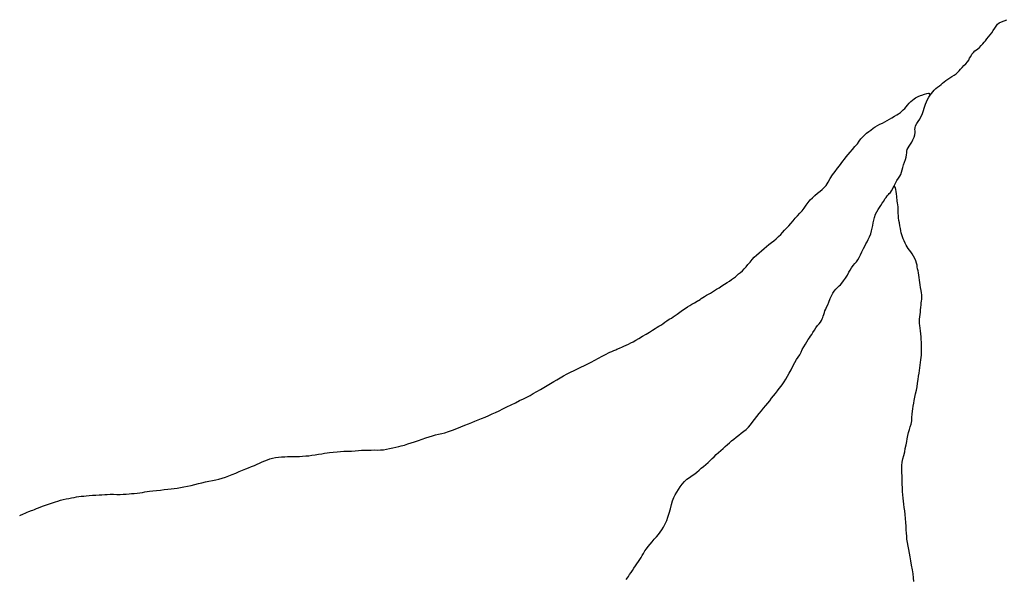
# Model space of a CAD drawing. Units: inches. Extents: x 479549 to 514583, y 6706239 to 6759308.
# Drawn here: x 485630 to 486731, y 6737709 to 6738334 of the extents above; entities that cross this region are included whole.
import ezdxf

# ---------------------------------------------------------------- set-up
doc = ezdxf.new("R2010")
doc.units = ezdxf.units.IN
doc.header["$MEASUREMENT"] = 0
doc.layers.add('DBO.Draft_water_inventory_streams', color=10, linetype='Continuous')

# ---------------------------------------------------------------- blocks, each defined once
blk = doc.blocks.new('Draft_water_inventory_streams_ACAD_1_FMEBLOCK75')
at = {"layer": 'DBO.Draft_water_inventory_streams'}
for points in [[(418.5, 720.7), (420, 723.6), (421.7, 726.7), (423.4, 729.4), (424.8, 731.7), (425.9, 733.5), (426.9, 736), (427.5, 738.5), (428.3, 741.2), (429.1, 744.2), (430.1, 747), (431.1, 750), (432, 752.8), (432.5, 755.3), (432.6, 757.5), (432.7, 759.3), (433.1, 761.2), (434.1, 763.1), (435.3, 765), (436.8, 767.2), (438.2, 769.6), (439.5, 772.1), (440.8, 775), (441.8, 777.9), (442.1, 780.3), (441.9, 782.1), (441.7, 783.7), (441.9, 785.5), (442.6, 787.8), (443.9, 790.3), (445.6, 792.8), (447.1, 795.3), (448.5, 797.8), (449.8, 800.5), (453.6, 812.2), (454.6, 814.6), (455.9, 817.3), (457.2, 819.8), (458.8, 822.2)], [(118.7, 280.5), (120.1, 282.3), (121.3, 284), (122.7, 286.1), (124.2, 288.4), (125.7, 290.7), (127.4, 293.2), (129.1, 295.6), (130.8, 298), (132.5, 300.5), (134.1, 302.9), (135.4, 305), (136.8, 307.5), (138.1, 309.7), (139.8, 312.4), (141.5, 314.8), (143.4, 317.4), (145.6, 320.1), (147.8, 322.8), (150.2, 325.5), (152.7, 328.2), (155, 330.8), (156.8, 333.3), (158.6, 336), (160.6, 339.2), (162.4, 342.6), (164.1, 346.4), (165.4, 350.3), (166.8, 354.8), (168.3, 359.7), (169.5, 364.4), (170.6, 368.6), (172.1, 372.3), (173.6, 375.3), (175.3, 378.1), (177.2, 381.1), (179.2, 384), (181.6, 387.2), (184.1, 390.2), (186.7, 392.6), (189.6, 394.7), (192.7, 396.7), (195.5, 398.6), (198, 400.6), (200.3, 402.7), (202.7, 404.9), (205.3, 407), (207.8, 409.2), (210.4, 411.4), (212.8, 413.6), (215, 415.7), (217.3, 417.8), (219.6, 420.1), (222.2, 422.5), (224.8, 424.8), (227.2, 427.1), (229.6, 429.3), (232, 431.4), (234.4, 433.5), (236.8, 435.4), (239.4, 437.4), (242, 439.6), (244.7, 441.9), (247.4, 444), (250.3, 446.2), (253.1, 448.4), (255.5, 450.7), (257.7, 453.4), (259.8, 456.2), (262.2, 459.3), (264.9, 462.8), (267.4, 466.1), (270, 469.2), (272.5, 472.1), (275.1, 475), (277.3, 477.7), (279.4, 480.4), (281.5, 483.1), (283.6, 485.7), (285.7, 488.4), (287.9, 491.4), (290, 494.2), (292, 496.7), (293.9, 499.3), (295.6, 501.7), (297.3, 504.6), (299.1, 507.7), (301.1, 511.1), (303.2, 515), (305.4, 519.2), (307.5, 523), (309.5, 526.5), (311.3, 529.2), (312.9, 531.9), (314.4, 534.7), (315.8, 537.6), (317.5, 540.8), (319.3, 543.7), (321, 546.4), (322.5, 548.7), (323.9, 550.8), (325, 552.5), (326.3, 554.5), (327.7, 556.7), (329.4, 559.3), (331.1, 561.9), (333, 564.4), (334.6, 566.4), (336, 568.4), (337.2, 570.2), (338.2, 571.8), (338.8, 573.3), (339.2, 575), (339.8, 576.9), (340.5, 578.9), (341.2, 580.9), (342, 582.8), (343, 585), (344.2, 587.6), (345.5, 590.8), (347, 594.6), (348.5, 597.8), (349.9, 600.5), (351.6, 602.9), (353.5, 605.2), (355.4, 607.3), (357.1, 608.9), (358.5, 610), (360.2, 611.8), (362, 614.4), (364.2, 617.6), (366.3, 621), (367.8, 624), (369.2, 626.4), (371, 629.1), (372.7, 631.5), (374.5, 633.7), (376.3, 635.8), (377.9, 638), (379.6, 640.7), (381, 643.6), (382.5, 647), (384.1, 650.5), (385.6, 653.3), (386.9, 655.7), (388.2, 658.2), (389.5, 660.8), (390.9, 663.8), (392.3, 667.2), (393.2, 670.5), (394, 673.5), (394.6, 676.3), (395.2, 679.3), (395.8, 682.2), (396.5, 685.4), (397.8, 688.9), (399.2, 691.7), (400.7, 694.3), (402, 696.6), (403.6, 698.9), (405.2, 701.2), (406.9, 703.7), (408.2, 706), (409.5, 707.8), (410.9, 709.5), (412.1, 710.9), (413.1, 712), (414.3, 713.4), (415.6, 715.2), (418.5, 720.7)]]:
    blk.add_lwpolyline(points, dxfattribs=at)
blk = doc.blocks.new('Draft_water_inventory_streams_ACAD_1_FMEBLOCK76')
at = {"layer": 'DBO.Draft_water_inventory_streams'}
for points in [[(418.5, 720.7), (420, 723.6), (421.7, 726.7), (423.4, 729.4), (424.8, 731.7), (425.9, 733.5), (426.9, 736), (427.5, 738.5), (428.3, 741.2), (429.1, 744.2), (430.1, 747), (431.1, 750), (432, 752.8), (432.5, 755.3), (432.6, 757.5), (432.7, 759.3), (433.1, 761.2), (434.1, 763.1), (435.3, 765), (436.8, 767.2), (438.2, 769.6), (439.5, 772.1), (440.8, 775), (441.8, 777.9), (442.1, 780.3), (441.9, 782.1), (441.7, 783.7), (441.9, 785.5), (442.6, 787.8), (443.9, 790.3), (445.6, 792.8), (447.1, 795.3), (448.5, 797.8), (449.8, 800.5), (453.6, 812.2), (454.6, 814.6), (455.9, 817.3), (457.2, 819.8), (458.8, 822.2)], [(118.7, 280.5), (120.1, 282.3), (121.3, 284), (122.7, 286.1), (124.2, 288.4), (125.7, 290.7), (127.4, 293.2), (129.1, 295.6), (130.8, 298), (132.5, 300.5), (134.1, 302.9), (135.4, 305), (136.8, 307.5), (138.1, 309.7), (139.8, 312.4), (141.5, 314.8), (143.4, 317.4), (145.6, 320.1), (147.8, 322.8), (150.2, 325.5), (152.7, 328.2), (155, 330.8), (156.8, 333.3), (158.6, 336), (160.6, 339.2), (162.4, 342.6), (164.1, 346.4), (165.4, 350.3), (166.8, 354.8), (168.3, 359.7), (169.5, 364.4), (170.6, 368.6), (172.1, 372.3), (173.6, 375.3), (175.3, 378.1), (177.2, 381.1), (179.2, 384), (181.6, 387.2), (184.1, 390.2), (186.7, 392.6), (189.6, 394.7), (192.7, 396.7), (195.5, 398.6), (198, 400.6), (200.3, 402.7), (202.7, 404.9), (205.3, 407), (207.8, 409.2), (210.4, 411.4), (212.8, 413.6), (215, 415.7), (217.3, 417.8), (219.6, 420.1), (222.2, 422.5), (224.8, 424.8), (227.2, 427.1), (229.6, 429.3), (232, 431.4), (234.4, 433.5), (236.8, 435.4), (239.4, 437.4), (242, 439.6), (244.7, 441.9), (247.4, 444), (250.3, 446.2), (253.1, 448.4), (255.5, 450.7), (257.7, 453.4), (259.8, 456.2), (262.2, 459.3), (264.9, 462.8), (267.4, 466.1), (270, 469.2), (272.5, 472.1), (275.1, 475), (277.3, 477.7), (279.4, 480.4), (281.5, 483.1), (283.6, 485.7), (285.7, 488.4), (287.9, 491.4), (290, 494.2), (292, 496.7), (293.9, 499.3), (295.6, 501.7), (297.3, 504.6), (299.1, 507.7), (301.1, 511.1), (303.2, 515), (305.4, 519.2), (307.5, 523), (309.5, 526.5), (311.3, 529.2), (312.9, 531.9), (314.4, 534.7), (315.8, 537.6), (317.5, 540.8), (319.3, 543.7), (321, 546.4), (322.5, 548.7), (323.9, 550.8), (325, 552.5), (326.3, 554.5), (327.7, 556.7), (329.4, 559.3), (331.1, 561.9), (333, 564.4), (334.6, 566.4), (336, 568.4), (337.2, 570.2), (338.2, 571.8), (338.8, 573.3), (339.2, 575), (339.8, 576.9), (340.5, 578.9), (341.2, 580.9), (342, 582.8), (343, 585), (344.2, 587.6), (345.5, 590.8), (347, 594.6), (348.5, 597.8), (349.9, 600.5), (351.6, 602.9), (353.5, 605.2), (355.4, 607.3), (357.1, 608.9), (358.5, 610), (360.2, 611.8), (362, 614.4), (364.2, 617.6), (366.3, 621), (367.8, 624), (369.2, 626.4), (371, 629.1), (372.7, 631.5), (374.5, 633.7), (376.3, 635.8), (377.9, 638), (379.6, 640.7), (381, 643.6), (382.5, 647), (384.1, 650.5), (385.6, 653.3), (386.9, 655.7), (388.2, 658.2), (389.5, 660.8), (390.9, 663.8), (392.3, 667.2), (393.2, 670.5), (394, 673.5), (394.6, 676.3), (395.2, 679.3), (395.8, 682.2), (396.5, 685.4), (397.8, 688.9), (399.2, 691.7), (400.7, 694.3), (402, 696.6), (403.6, 698.9), (405.2, 701.2), (406.9, 703.7), (408.2, 706), (409.5, 707.8), (410.9, 709.5), (412.1, 710.9), (413.1, 712), (414.3, 713.4), (415.6, 715.2), (418.5, 720.7)]]:
    blk.add_lwpolyline(points, dxfattribs=at)

msp = doc.modelspace()

# ---------------------------------------------------------------- linework, layer by layer
at = {"layer": 'DBO.Draft_water_inventory_streams'}
for points in [[(486648.4031, 6738250.1387), (486649.9369, 6738252.0383), (486651.3716, 6738253.9879), (486652.8889, 6738255.7375), (486654.7607, 6738257.4972), (486656.6902, 6738259.0968), (486658.8918, 6738260.5066), (486660.8214, 6738261.9463), (486662.4623, 6738263.416), (486664.1527, 6738264.9757), (486665.942, 6738266.5053), (486668.1684, 6738268.045), (486670.469, 6738269.4547), (486672.7778, 6738270.8145), (486675.1939, 6738272.3342), (486677.4203, 6738273.8738), (486679.2178, 6738275.3935), (486680.9, 6738277.1832), (486682.5162, 6738279.0928), (486684.2231, 6738281.0424), (486686.1114, 6738283.152), (486688.1976, 6738285.1915), (486690.2096, 6738287.2311), (486691.6691, 6738289.3107), (486692.6421, 6738291.3103), (486693.7965, 6738293.4699), (486695.256, 6738295.7494), (486696.9382, 6738297.9189), (486698.6038, 6738299.5486), (486700.2035, 6738300.7384), (486701.7208, 6738301.8781), (486703.4936, 6738303.4478), (486705.4314, 6738305.4374), (486707.2702, 6738307.457), (486708.8122, 6738309.1667), (486710.2387, 6738310.9263), (486711.7972, 6738312.9759), (486713.6113, 6738315.2554), (486715.4501, 6738317.495), (486717.3301, 6738319.8145), (486719.0205, 6738322.364), (486720.7192, 6738324.9234), (486722.2612, 6738327.3929), (486723.8196, 6738329.4725), (486725.8316, 6738330.8922), (486728.4373, 6738331.992), (486731.2079, 6738333.1118), (486734.1434, 6738334.4715)], [(486648.4031, 6738250.1387), (486649.9369, 6738252.0383), (486651.3716, 6738253.9879), (486652.8889, 6738255.7375), (486654.7607, 6738257.4972), (486656.6902, 6738259.0968), (486658.8918, 6738260.5066), (486660.8214, 6738261.9463), (486662.4623, 6738263.416), (486664.1527, 6738264.9757), (486665.942, 6738266.5053), (486668.1684, 6738268.045), (486670.469, 6738269.4547), (486672.7778, 6738270.8145), (486675.1939, 6738272.3342), (486677.4203, 6738273.8738), (486679.2178, 6738275.3935), (486680.9, 6738277.1832), (486682.5162, 6738279.0928), (486684.2231, 6738281.0424), (486686.1114, 6738283.152), (486688.1976, 6738285.1915), (486690.2096, 6738287.2311), (486691.6691, 6738289.3107), (486692.6421, 6738291.3103), (486693.7965, 6738293.4699), (486695.256, 6738295.7494), (486696.9382, 6738297.9189), (486698.6038, 6738299.5486), (486700.2035, 6738300.7384), (486701.7208, 6738301.8781), (486703.4936, 6738303.4478), (486705.4314, 6738305.4374), (486707.2702, 6738307.457), (486708.8122, 6738309.1667), (486710.2387, 6738310.9263), (486711.7972, 6738312.9759), (486713.6113, 6738315.2554), (486715.4501, 6738317.495), (486717.3301, 6738319.8145), (486719.0205, 6738322.364), (486720.7192, 6738324.9234), (486722.2612, 6738327.3929), (486723.8196, 6738329.4725), (486725.8316, 6738330.8922), (486728.4373, 6738331.992), (486731.2079, 6738333.1118), (486734.1434, 6738334.4715)], [(485630.0496, 6737780.1143), (485634.3374, 6737781.874), (485636.1763, 6737782.6938), (485638.3367, 6737783.6036), (485640.4394, 6737784.4435), (485643.2759, 6737785.6032), (485644.7107, 6737786.1531), (485646.4423, 6737786.833), (485648.7677, 6737787.7528), (485651.126, 6737788.8026), (485653.7399, 6737789.9024), (485656.7661, 6737791.0221), (485659.9325, 6737792.0719), (485663.3133, 6737793.2117), (485666.7271, 6737794.2515), (485669.9925, 6737795.2813), (485672.6724, 6737796.1911), (485675.5502, 6737797.0709), (485678.6424, 6737797.8607), (485681.9325, 6737798.6106), (485685.0576, 6737799.1405), (485688.1416, 6737799.7603), (485690.9204, 6737800.2702), (485693.691, 6737800.7801), (485696.239, 6737801.21), (485698.9024, 6737801.58), (485701.6235, 6737801.8199), (485704.5838, 6737802.1199), (485707.6183, 6737802.4498), (485711.3371, 6737802.8097), (485715.1715, 6737802.9497), (485718.8573, 6737802.9997), (485722.0732, 6737803.1197), (485725.1489, 6737803.3496), (485728.0515, 6737803.5796), (485731.424, 6737803.7495), (485735.1182, 6737803.7895), (485738.804, 6737803.6496), (485742.3085, 6737803.6995), (485745.9202, 6737803.7295), (485749.2928, 6737803.8995), (485752.352, 6737804.1794), (485755.2875, 6737804.5294), (485758.2395, 6737804.8293), (485761.4306, 6737805.0193), (485764.2672, 6737805.3892), (485767.2934, 6737805.9391), (485769.9404, 6737806.349), (485772.4966, 6737806.7389), (485775.2012, 6737807.2288), (485778.9778, 6737807.6587), (485783.2079, 6737808.0986), (485787.4298, 6737808.5486), (485791.6517, 6737808.9885), (485795.7911, 6737809.4084), (485799.444, 6737809.7383), (485802.7093, 6737810.1382), (485806.3375, 6737810.7281), (485810.0399, 6737811.328), (485813.8165, 6737811.9679), (485817.9064, 6737812.7177), (485821.8315, 6737813.6375), (485826.0203, 6737814.7373), (485830.0938, 6737815.7171), (485833.7797, 6737816.5569), (485837.7459, 6737817.5667), (485841.671, 6737818.4965), (485845.5795, 6737819.2364), (485849.3561, 6737819.8763), (485852.9018, 6737820.6561), (485856.6701, 6737821.7159), (485860.422, 6737823.0056), (485864.0584, 6737824.3653), (485867.8927, 6737825.885), (485871.7518, 6737827.5447), (485875.4624, 6737829.1344), (485879.1895, 6737830.6641), (485882.9332, 6737832.2037), (485886.1738, 6737833.4635), (485889.4061, 6737834.7232), (485892.6715, 6737836.1129), (485895.7719, 6737837.4927), (485898.4271, 6737838.6724), (485901.3296, 6737839.9022), (485904.3229, 6737841.1219), (485907.0935, 6737842.2317), (485909.963, 6737843.3315), (485912.9315, 6737844.2013), (485916.1722, 6737844.8712), (485919.5117, 6737845.3011), (485922.9337, 6737845.561), (485926.4877, 6737845.701), (485929.7778, 6737845.841), (485933.2988, 6737845.891), (485936.8115, 6737845.9409), (485940.0109, 6737845.891), (485943.1526, 6737845.9909), (485946.5416, 6737846.3109), (485950.1121, 6737846.6208), (485953.5011, 6737846.9507), (485956.8407, 6737847.3807), (485960.4936, 6737847.9105), (485964.2784, 6737848.5504), (485967.9973, 6737849.1003), (485971.1307, 6737849.6202), (485973.926, 6737850.0901), (485976.7626, 6737850.47), (485980.7124, 6737850.73), (485985.0414, 6737851.1299), (485988.7933, 6737851.6398), (485992.4792, 6737851.8797), (485995.8435, 6737851.8797), (485998.4739, 6737851.9197), (486001.2775, 6737852.1497), (486005.1201, 6737852.4696), (486008.9132, 6737852.6896), (486012.3269, 6737852.9495), (486016.1365, 6737853.1095), (486019.6493, 6737853.1795), (486023.129, 6737853.2894), (486026.3779, 6737853.3394), (486029.9401, 6737853.2795), (486033.527, 6737853.3594), (486037.0232, 6737853.6394), (486040.2474, 6737854.1393), (486043.8838, 6737854.8991), (486047.5202, 6737855.669), (486050.8763, 6737856.4388), (486054.0014, 6737857.1787), (486056.937, 6737857.9185), (486060.3095, 6737858.8783), (486064.1438, 6737860.0181), (486067.9122, 6737861.2578), (486071.8372, 6737862.5576), (486076.1168, 6737864.0673), (486080.2727, 6737865.467), (486084.173, 6737866.8167), (486088.0403, 6737868.0364), (486091.7921, 6737869.1462), (486095.2636, 6737870.086), (486098.6527, 6737870.8159), (486102.1902, 6737871.5957), (486105.7441, 6737872.5655), (486109.5867, 6737873.8353), (486114.0972, 6737875.5149), (486119.1766, 6737877.5045), (486123.6788, 6737879.3042), (486127.9832, 6737880.9538), (486131.9577, 6737882.5335), (486135.6188, 6737884.0332), (486139.214, 6737885.5029), (486142.9164, 6737886.9026), (486146.5775, 6737888.4023), (486150.684, 6737890.102), (486154.7574, 6737891.8516), (486158.6, 6737893.5613), (486162.426, 6737895.2609), (486166.3676, 6737897.1405), (486170.5977, 6737899.3501), (486175.0587, 6737901.5396), (486179.8495, 6737903.8792), (486184.6404, 6737906.2187), (486189.0766, 6737908.4582), (486193.4139, 6737910.5278), (486197.2812, 6737912.3674), (486200.9671, 6737914.1971), (486204.5871, 6737916.3866), (486208.578, 6737918.7461), (486212.6762, 6737921.0357), (486216.5188, 6737923.1252), (486220.1717, 6737925.2648), (486223.8906, 6737927.6343), (486227.5105, 6737929.8239), (486231.0067, 6737931.8835), (486234.5277, 6737933.893), (486238.494, 6737936.1026), (486242.4602, 6737938.3221), (486246.3193, 6737940.3617), (486250.2278, 6737942.3013), (486253.823, 6737943.961), (486257.682, 6737945.8006), (486261.6565, 6737947.7702), (486265.4331, 6737949.6398), (486269.3169, 6737951.6194), (486273.3491, 6737953.879), (486277.6535, 6737956.1185), (486281.661, 6737958.2281), (486285.2314, 6737960.1277), (486289.3378, 6737962.1373), (486290.3273, 6737962.5772), (486292.3228, 6737963.467), (486294.6069, 6737964.4768), (486296.7096, 6737965.4166), (486297.963, 6737965.9765), (486299.2906, 6737966.5664), (486301.6159, 6737967.5962), (486303.463, 6737968.416), (486305.8213, 6737969.4658), (486308.2538, 6737970.5456), (486310.909, 6737971.7253), (486313.5394, 6737972.9551), (486316.211, 6737974.3248), (486319.0971, 6737975.9645), (486322.75, 6737978.094), (486326.708, 6737980.5136), (486330.8062, 6737983.003), (486334.6817, 6737985.2326), (486337.9388, 6737987.2422), (486340.7672, 6737989.0318), (486343.1585, 6737990.6015), (486345.1622, 6737991.8612), (486347.133, 6737992.991), (486349.3099, 6737994.4507), (486351.5527, 6737996.1704), (486353.9935, 6737997.82), (486356.6487, 6737999.4097), (486359.1801, 6738000.8694), (486361.0684, 6738002.1691), (486363.1134, 6738003.5589), (486365.6037, 6738005.2985), (486368.3907, 6738007.3781), (486371.2933, 6738009.5776), (486374.2865, 6738011.5772), (486377.1726, 6738013.4568), (486379.6463, 6738015.0165), (486381.9304, 6738016.2463), (486384.7423, 6738017.8659), (486386.8202, 6738018.9657), (486388.3374, 6738019.9155), (486389.2692, 6738020.5054), (486391.0338, 6738021.7252), (486392.4439, 6738022.635), (486394.2415, 6738023.7348), (486396.237, 6738024.9945), (486398.249, 6738026.2542), (486400.5578, 6738027.614), (486402.7512, 6738028.8537), (486404.9116, 6738030.1335), (486407.1297, 6738031.5032), (486409.554, 6738033.0229), (486412.3741, 6738034.8125), (486415.3426, 6738036.6821), (486418.3606, 6738038.6317), (486421.2631, 6738040.4514), (486423.8688, 6738042.141), (486426.2931, 6738043.8407), (486428.5524, 6738045.5103), (486430.5974, 6738047.07), (486432.4692, 6738048.6297), (486434.2503, 6738050.1894), (486436.2293, 6738051.889), (486438.4062, 6738053.7386), (486440.5996, 6738055.7782), (486442.7435, 6738058.1178), (486444.6731, 6738060.7172), (486446.9736, 6738063.5067), (486449.3814, 6738066.2261), (486451.7727, 6738068.8056), (486454.3619, 6738071.3151), (486457.116, 6738073.8546), (486459.7877, 6738076.1841), (486462.6572, 6738078.4936), (486465.2629, 6738080.7731), (486468.0995, 6738083.1327), (486470.9608, 6738085.2422), (486473.616, 6738087.2018), (486476.1639, 6738089.4414), (486478.7779, 6738091.8909), (486481.3011, 6738094.3704), (486483.4285, 6738096.5199), (486485.7291, 6738099.1094), (486487.8813, 6738101.4289), (486490.3385, 6738104.0484), (486492.7711, 6738106.7179), (486495.1294, 6738109.5473), (486497.6608, 6738112.4067), (486500.1593, 6738115.3261), (486502.5671, 6738118.0456), (486505.1233, 6738120.865), (486507.5888, 6738123.8644), (486509.774, 6738127.0937), (486511.9509, 6738130.1331), (486514.4329, 6738132.9025), (486516.8489, 6738135.412), (486519.4794, 6738138.0415), (486522.3159, 6738140.391), (486525.3174, 6738142.5806), (486527.7829, 6738144.6002), (486530.0835, 6738146.7697), (486532.2109, 6738149.1392), (486534.3219, 6738152.7285), (486536.7132, 6738156.8977), (486539.3766, 6738161.0268), (486542.0482, 6738164.766), (486544.7199, 6738168.2853), (486547.0535, 6738171.2147), (486548.983, 6738173.6242), (486550.863, 6738176.1437), (486552.5864, 6738178.6032), (486554.5819, 6738181.2927), (486556.7093, 6738183.8422), (486558.8203, 6738186.4516), (486561.4589, 6738189.441), (486564.3862, 6738192.6104), (486567.0414, 6738195.7897), (486569.2513, 6738198.7391), (486571.0736, 6738201.2186), (486573.0938, 6738203.6281), (486575.2295, 6738205.5777), (486577.3982, 6738207.4374), (486579.8472, 6738209.267), (486582.2137, 6738211.1166), (486584.6463, 6738212.9962), (486587.12, 6738214.7859), (486589.701, 6738216.3356), (486592.3066, 6738217.6153), (486595.1102, 6738218.865), (486597.7819, 6738220.2248), (486600.3793, 6738221.7345), (486602.9108, 6738223.1942), (486605.6567, 6738224.7638), (486608.6169, 6738226.4435), (486611.1484, 6738227.9132), (486613.2181, 6738229.2029), (486615.1311, 6738230.6726), (486616.7721, 6738232.1523), (486618.413, 6738233.632), (486619.9962, 6738235.2117), (486621.5712, 6738236.8614), (486623.1873, 6738238.9809), (486624.8777, 6738241.1205), (486626.6836, 6738242.8502), (486628.6296, 6738244.4098), (486630.4932, 6738245.7996), (486632.0764, 6738246.9993), (486633.6266, 6738247.8791), (486635.0284, 6738248.499), (486637.8072, 6738249.6888), (486639.209, 6738250.2287), (486642.1363, 6738251.0885), (486644.6595, 6738251.7683), (486646.7787, 6738252.1783), (486647.1333, 6738252.2882), (486648.4031, 6738250.1387)], [(485630.0496, 6737780.1143), (485634.3374, 6737781.874), (485636.1763, 6737782.6938), (485638.3367, 6737783.6036), (485640.4394, 6737784.4435), (485643.2759, 6737785.6032), (485644.7107, 6737786.1531), (485646.4423, 6737786.833), (485648.7677, 6737787.7528), (485651.126, 6737788.8026), (485653.7399, 6737789.9024), (485656.7661, 6737791.0221), (485659.9325, 6737792.0719), (485663.3133, 6737793.2117), (485666.7271, 6737794.2515), (485669.9925, 6737795.2813), (485672.6724, 6737796.1911), (485675.5502, 6737797.0709), (485678.6424, 6737797.8607), (485681.9325, 6737798.6106), (485685.0576, 6737799.1405), (485688.1416, 6737799.7603), (485690.9204, 6737800.2702), (485693.691, 6737800.7801), (485696.239, 6737801.21), (485698.9024, 6737801.58), (485701.6235, 6737801.8199), (485704.5838, 6737802.1199), (485707.6183, 6737802.4498), (485711.3371, 6737802.8097), (485715.1715, 6737802.9497), (485718.8573, 6737802.9997), (485722.0732, 6737803.1197), (485725.1489, 6737803.3496), (485728.0515, 6737803.5796), (485731.424, 6737803.7495), (485735.1182, 6737803.7895), (485738.804, 6737803.6496), (485742.3085, 6737803.6995), (485745.9202, 6737803.7295), (485749.2928, 6737803.8995), (485752.352, 6737804.1794), (485755.2875, 6737804.5294), (485758.2395, 6737804.8293), (485761.4306, 6737805.0193), (485764.2672, 6737805.3892), (485767.2934, 6737805.9391), (485769.9404, 6737806.349), (485772.4966, 6737806.7389), (485775.2012, 6737807.2288), (485778.9778, 6737807.6587), (485783.2079, 6737808.0986), (485787.4298, 6737808.5486), (485791.6517, 6737808.9885), (485795.7911, 6737809.4084), (485799.444, 6737809.7383), (485802.7093, 6737810.1382), (485806.3375, 6737810.7281), (485810.0399, 6737811.328), (485813.8165, 6737811.9679), (485817.9064, 6737812.7177), (485821.8315, 6737813.6375), (485826.0203, 6737814.7373), (485830.0938, 6737815.7171), (485833.7797, 6737816.5569), (485837.7459, 6737817.5667), (485841.671, 6737818.4965), (485845.5795, 6737819.2364), (485849.3561, 6737819.8763), (485852.9018, 6737820.6561), (485856.6701, 6737821.7159), (485860.422, 6737823.0056), (485864.0584, 6737824.3653), (485867.8927, 6737825.885), (485871.7518, 6737827.5447), (485875.4624, 6737829.1344), (485879.1895, 6737830.6641), (485882.9332, 6737832.2037), (485886.1738, 6737833.4635), (485889.4061, 6737834.7232), (485892.6715, 6737836.1129), (485895.7719, 6737837.4927), (485898.4271, 6737838.6724), (485901.3296, 6737839.9022), (485904.3229, 6737841.1219), (485907.0935, 6737842.2317), (485909.963, 6737843.3315), (485912.9315, 6737844.2013), (485916.1722, 6737844.8712), (485919.5117, 6737845.3011), (485922.9337, 6737845.561), (485926.4877, 6737845.701), (485929.7778, 6737845.841), (485933.2988, 6737845.891), (485936.8115, 6737845.9409), (485940.0109, 6737845.891), (485943.1526, 6737845.9909), (485946.5416, 6737846.3109), (485950.1121, 6737846.6208), (485953.5011, 6737846.9507), (485956.8407, 6737847.3807), (485960.4936, 6737847.9105), (485964.2784, 6737848.5504), (485967.9973, 6737849.1003), (485971.1307, 6737849.6202), (485973.926, 6737850.0901), (485976.7626, 6737850.47), (485980.7124, 6737850.73), (485985.0414, 6737851.1299), (485988.7933, 6737851.6398), (485992.4792, 6737851.8797), (485995.8435, 6737851.8797), (485998.4739, 6737851.9197), (486001.2775, 6737852.1497), (486005.1201, 6737852.4696), (486008.9132, 6737852.6896), (486012.3269, 6737852.9495), (486016.1365, 6737853.1095), (486019.6493, 6737853.1795), (486023.129, 6737853.2894), (486026.3779, 6737853.3394), (486029.9401, 6737853.2795), (486033.527, 6737853.3594), (486037.0232, 6737853.6394), (486040.2474, 6737854.1393), (486043.8838, 6737854.8991), (486047.5202, 6737855.669), (486050.8763, 6737856.4388), (486054.0014, 6737857.1787), (486056.937, 6737857.9185), (486060.3095, 6737858.8783), (486064.1438, 6737860.0181), (486067.9122, 6737861.2578), (486071.8372, 6737862.5576), (486076.1168, 6737864.0673), (486080.2727, 6737865.467), (486084.173, 6737866.8167), (486088.0403, 6737868.0364), (486091.7921, 6737869.1462), (486095.2636, 6737870.086), (486098.6527, 6737870.8159), (486102.1902, 6737871.5957), (486105.7441, 6737872.5655), (486109.5867, 6737873.8353), (486114.0972, 6737875.5149), (486119.1766, 6737877.5045), (486123.6788, 6737879.3042), (486127.9832, 6737880.9538), (486131.9577, 6737882.5335), (486135.6188, 6737884.0332), (486139.214, 6737885.5029), (486142.9164, 6737886.9026), (486146.5775, 6737888.4023), (486150.684, 6737890.102), (486154.7574, 6737891.8516), (486158.6, 6737893.5613), (486162.426, 6737895.2609), (486166.3676, 6737897.1405), (486170.5977, 6737899.3501), (486175.0587, 6737901.5396), (486179.8495, 6737903.8792), (486184.6404, 6737906.2187), (486189.0766, 6737908.4582), (486193.4139, 6737910.5278), (486197.2812, 6737912.3674), (486200.9671, 6737914.1971), (486204.5871, 6737916.3866), (486208.578, 6737918.7461), (486212.6762, 6737921.0357), (486216.5188, 6737923.1252), (486220.1717, 6737925.2648), (486223.8906, 6737927.6343), (486227.5105, 6737929.8239), (486231.0067, 6737931.8835), (486234.5277, 6737933.893), (486238.494, 6737936.1026), (486242.4602, 6737938.3221), (486246.3193, 6737940.3617), (486250.2278, 6737942.3013), (486253.823, 6737943.961), (486257.682, 6737945.8006), (486261.6565, 6737947.7702), (486265.4331, 6737949.6398), (486269.3169, 6737951.6194), (486273.3491, 6737953.879), (486277.6535, 6737956.1185), (486281.661, 6737958.2281), (486285.2314, 6737960.1277), (486289.3378, 6737962.1373), (486290.3273, 6737962.5772), (486292.3228, 6737963.467), (486294.6069, 6737964.4768), (486296.7096, 6737965.4166), (486297.963, 6737965.9765), (486299.2906, 6737966.5664), (486301.6159, 6737967.5962), (486303.463, 6737968.416), (486305.8213, 6737969.4658), (486308.2538, 6737970.5456), (486310.909, 6737971.7253), (486313.5394, 6737972.9551), (486316.211, 6737974.3248), (486319.0971, 6737975.9645), (486322.75, 6737978.094), (486326.708, 6737980.5136), (486330.8062, 6737983.003), (486334.6817, 6737985.2326), (486337.9388, 6737987.2422), (486340.7672, 6737989.0318), (486343.1585, 6737990.6015), (486345.1622, 6737991.8612), (486347.133, 6737992.991), (486349.3099, 6737994.4507), (486351.5527, 6737996.1704), (486353.9935, 6737997.82), (486356.6487, 6737999.4097), (486359.1801, 6738000.8694), (486361.0684, 6738002.1691), (486363.1134, 6738003.5589), (486365.6037, 6738005.2985), (486368.3907, 6738007.3781), (486371.2933, 6738009.5776), (486374.2865, 6738011.5772), (486377.1726, 6738013.4568), (486379.6463, 6738015.0165), (486381.9304, 6738016.2463), (486384.7423, 6738017.8659), (486386.8202, 6738018.9657), (486388.3374, 6738019.9155), (486389.2692, 6738020.5054), (486391.0338, 6738021.7252), (486392.4439, 6738022.635), (486394.2415, 6738023.7348), (486396.237, 6738024.9945), (486398.249, 6738026.2542), (486400.5578, 6738027.614), (486402.7512, 6738028.8537), (486404.9116, 6738030.1335), (486407.1297, 6738031.5032), (486409.554, 6738033.0229), (486412.3741, 6738034.8125), (486415.3426, 6738036.6821), (486418.3606, 6738038.6317), (486421.2631, 6738040.4514), (486423.8688, 6738042.141), (486426.2931, 6738043.8407), (486428.5524, 6738045.5103), (486430.5974, 6738047.07), (486432.4692, 6738048.6297), (486434.2503, 6738050.1894), (486436.2293, 6738051.889), (486438.4062, 6738053.7386), (486440.5996, 6738055.7782), (486442.7435, 6738058.1178), (486444.6731, 6738060.7172), (486446.9736, 6738063.5067), (486449.3814, 6738066.2261), (486451.7727, 6738068.8056), (486454.3619, 6738071.3151), (486457.116, 6738073.8546), (486459.7877, 6738076.1841), (486462.6572, 6738078.4936), (486465.2629, 6738080.7731), (486468.0995, 6738083.1327), (486470.9608, 6738085.2422), (486473.616, 6738087.2018), (486476.1639, 6738089.4414), (486478.7779, 6738091.8909), (486481.3011, 6738094.3704), (486483.4285, 6738096.5199), (486485.7291, 6738099.1094), (486487.8813, 6738101.4289), (486490.3385, 6738104.0484), (486492.7711, 6738106.7179), (486495.1294, 6738109.5473), (486497.6608, 6738112.4067), (486500.1593, 6738115.3261), (486502.5671, 6738118.0456), (486505.1233, 6738120.865), (486507.5888, 6738123.8644), (486509.774, 6738127.0937), (486511.9509, 6738130.1331), (486514.4329, 6738132.9025), (486516.8489, 6738135.412), (486519.4794, 6738138.0415), (486522.3159, 6738140.391), (486525.3174, 6738142.5806), (486527.7829, 6738144.6002), (486530.0835, 6738146.7697), (486532.2109, 6738149.1392), (486534.3219, 6738152.7285), (486536.7132, 6738156.8977), (486539.3766, 6738161.0268), (486542.0482, 6738164.766), (486544.7199, 6738168.2853), (486547.0535, 6738171.2147), (486548.983, 6738173.6242), (486550.863, 6738176.1437), (486552.5864, 6738178.6032), (486554.5819, 6738181.2927), (486556.7093, 6738183.8422), (486558.8203, 6738186.4516), (486561.4589, 6738189.441), (486564.3862, 6738192.6104), (486567.0414, 6738195.7897), (486569.2513, 6738198.7391), (486571.0736, 6738201.2186), (486573.0938, 6738203.6281), (486575.2295, 6738205.5777), (486577.3982, 6738207.4374), (486579.8472, 6738209.267), (486582.2137, 6738211.1166), (486584.6463, 6738212.9962), (486587.12, 6738214.7859), (486589.701, 6738216.3356), (486592.3066, 6738217.6153), (486595.1102, 6738218.865), (486597.7819, 6738220.2248), (486600.3793, 6738221.7345), (486602.9108, 6738223.1942), (486605.6567, 6738224.7638), (486608.6169, 6738226.4435), (486611.1484, 6738227.9132), (486613.2181, 6738229.2029), (486615.1311, 6738230.6726), (486616.7721, 6738232.1523), (486618.413, 6738233.632), (486619.9962, 6738235.2117), (486621.5712, 6738236.8614), (486623.1873, 6738238.9809), (486624.8777, 6738241.1205), (486626.6836, 6738242.8502), (486628.6296, 6738244.4098), (486630.4932, 6738245.7996), (486632.0764, 6738246.9993), (486633.6266, 6738247.8791), (486635.0284, 6738248.499), (486637.8072, 6738249.6888), (486639.209, 6738250.2287), (486642.1363, 6738251.0885), (486644.6595, 6738251.7683), (486646.7787, 6738252.1783), (486647.1333, 6738252.2882), (486648.4031, 6738250.1387)], [(486630.2705, 6737706.1394), (486629.8005, 6737710.4385), (486629.314, 6737714.8076), (486628.6131, 6737719.2667), (486627.6401, 6737724.5357), (486626.7495, 6737729.3647), (486625.9662, 6737733.8738), (486625.2323, 6737737.9629), (486624.4902, 6737741.8721), (486623.847, 6737745.8313), (486623.1296, 6737749.8405), (486622.5689, 6737753.5597), (486622.2226, 6737757.029), (486621.9834, 6737760.3684), (486621.7361, 6737763.9676), (486621.4969, 6737768.0968), (486621.2001, 6737772.3859), (486621.0104, 6737776.715), (486620.6641, 6737781.1641), (486620.1199, 6737785.1633), (486619.5427, 6737788.9725), (486619.0562, 6737792.6418), (486618.6521, 6737796.0811), (486618.3718, 6737799.5804), (486617.9925, 6737803.1197), (486617.6296, 6737806.8489), (486617.4977, 6737810.7681), (486617.308, 6737815.2772), (486617.1266, 6737819.7863), (486617.0277, 6737824.0754), (486616.9122, 6737828.1846), (486616.8215, 6737832.0338), (486616.7803, 6737835.903), (486616.9865, 6737839.7022), (486617.811, 6737843.5114), (486618.916, 6737847.1907), (486619.9715, 6737851.0999), (486620.6971, 6737854.9491), (486621.5876, 6737858.9783), (486622.2885, 6737862.6375), (486622.7338, 6737865.9269), (486623.443, 6737869.3362), (486624.2511, 6737872.7855), (486625.1828, 6737876.2148), (486626.1064, 6737879.1042), (486627.0711, 6737882.3535), (486627.838, 6737885.9628), (486628.1513, 6737889.732), (486628.4564, 6737893.4913), (486628.8522, 6737896.5706), (486629.2398, 6737899.49), (486629.6273, 6737902.4894), (486630.0561, 6737905.5888), (486630.6168, 6737908.7582), (486631.3095, 6737912.2474), (486632.233, 6737916.0967), (486633.1318, 6737920.0359), (486633.8327, 6737923.9651), (486634.4017, 6737927.9343), (486635.0036, 6737932.0034), (486635.5314, 6737935.6827), (486636.0261, 6737939.092), (486636.5703, 6737942.2413), (486637.0404, 6737945.2807), (486637.4609, 6737948.2901), (486637.766, 6737951.2595), (486638.0628, 6737954.2189), (486638.3514, 6737956.8184), (486638.6236, 6737959.4978), (486638.7802, 6737962.0373), (486638.706, 6737964.3069), (486638.7472, 6737966.4464), (486638.7472, 6737968.476), (486638.7225, 6737970.8455), (486638.6895, 6737973.7649), (486638.5493, 6737976.7943), (486638.3185, 6737979.8637), (486638.0381, 6737983.103), (486637.6835, 6737986.3824), (486637.2877, 6737989.4817), (486636.9579, 6737992.3411), (486636.727, 6737994.7107), (486636.661, 6737997.2401), (486636.727, 6737999.7396), (486636.9661, 6738002.1491), (486637.263, 6738004.7486), (486637.5186, 6738007.4281), (486637.8237, 6738010.0275), (486638.0628, 6738012.787), (486638.3102, 6738015.5564), (486638.5741, 6738017.8759), (486638.9616, 6738019.9055), (486639.2502, 6738021.7952), (486639.2667, 6738023.4948), (486639.143, 6738025.0745), (486638.9781, 6738026.7241), (486638.7225, 6738028.9037), (486638.2525, 6738031.7031), (486637.7495, 6738034.9225), (486637.3702, 6738037.9319), (486637.0486, 6738040.6213), (486636.6528, 6738043.3608), (486636.1663, 6738046.0602), (486635.7705, 6738048.7997), (486635.3417, 6738051.3391), (486634.9129, 6738053.7087), (486634.4677, 6738055.9882), (486634.0966, 6738058.0378), (486633.7668, 6738060.0974), (486633.239, 6738062.3269), (486632.3402, 6738064.8464), (486631.1611, 6738067.4958), (486629.7923, 6738070.0753), (486628.2173, 6738072.4748), (486626.7166, 6738074.7244), (486625.2488, 6738076.724), (486623.8635, 6738078.6636), (486622.5936, 6738080.4832), (486621.5382, 6738082.4028), (486620.4497, 6738084.7423), (486619.4025, 6738087.1019), (486618.4377, 6738089.5014), (486617.7203, 6738091.8309), (486616.937, 6738094.0504), (486616.2114, 6738096.29), (486615.6589, 6738098.4296), (486615.1724, 6738101.129), (486614.5787, 6738104.1284), (486614.0427, 6738107.1578), (486613.5892, 6738110.0472), (486613.2428, 6738112.8066), (486612.9625, 6738115.5161), (486612.8223, 6738117.8356), (486612.7563, 6738120.1051), (486612.6739, 6738122.4647), (486612.5172, 6738125.0441), (486612.1791, 6738127.4536), (486611.7998, 6738129.6732), (486611.5772, 6738131.5128), (486611.4205, 6738133.2925), (486611.2721, 6738135.0421), (486611.1319, 6738136.6618), (486610.8763, 6738139.6812), (486610.5794, 6738142.4606), (486610.1424, 6738144.7401), (486609.6394, 6738146.5498), (486608.1634, 6738148.6493)], [(486630.2705, 6737706.1394), (486629.8005, 6737710.4385), (486629.314, 6737714.8076), (486628.6131, 6737719.2667), (486627.6401, 6737724.5357), (486626.7495, 6737729.3647), (486625.9662, 6737733.8738), (486625.2323, 6737737.9629), (486624.4902, 6737741.8721), (486623.847, 6737745.8313), (486623.1296, 6737749.8405), (486622.5689, 6737753.5597), (486622.2226, 6737757.029), (486621.9834, 6737760.3684), (486621.7361, 6737763.9676), (486621.4969, 6737768.0968), (486621.2001, 6737772.3859), (486621.0104, 6737776.715), (486620.6641, 6737781.1641), (486620.1199, 6737785.1633), (486619.5427, 6737788.9725), (486619.0562, 6737792.6418), (486618.6521, 6737796.0811), (486618.3718, 6737799.5804), (486617.9925, 6737803.1197), (486617.6296, 6737806.8489), (486617.4977, 6737810.7681), (486617.308, 6737815.2772), (486617.1266, 6737819.7863), (486617.0277, 6737824.0754), (486616.9122, 6737828.1846), (486616.8215, 6737832.0338), (486616.7803, 6737835.903), (486616.9865, 6737839.7022), (486617.811, 6737843.5114), (486618.916, 6737847.1907), (486619.9715, 6737851.0999), (486620.6971, 6737854.9491), (486621.5876, 6737858.9783), (486622.2885, 6737862.6375), (486622.7338, 6737865.9269), (486623.443, 6737869.3362), (486624.2511, 6737872.7855), (486625.1828, 6737876.2148), (486626.1064, 6737879.1042), (486627.0711, 6737882.3535), (486627.838, 6737885.9628), (486628.1513, 6737889.732), (486628.4564, 6737893.4913), (486628.8522, 6737896.5706), (486629.2398, 6737899.49), (486629.6273, 6737902.4894), (486630.0561, 6737905.5888), (486630.6168, 6737908.7582), (486631.3095, 6737912.2474), (486632.233, 6737916.0967), (486633.1318, 6737920.0359), (486633.8327, 6737923.9651), (486634.4017, 6737927.9343), (486635.0036, 6737932.0034), (486635.5314, 6737935.6827), (486636.0261, 6737939.092), (486636.5703, 6737942.2413), (486637.0404, 6737945.2807), (486637.4609, 6737948.2901), (486637.766, 6737951.2595), (486638.0628, 6737954.2189), (486638.3514, 6737956.8184), (486638.6236, 6737959.4978), (486638.7802, 6737962.0373), (486638.706, 6737964.3069), (486638.7472, 6737966.4464), (486638.7472, 6737968.476), (486638.7225, 6737970.8455), (486638.6895, 6737973.7649), (486638.5493, 6737976.7943), (486638.3185, 6737979.8637), (486638.0381, 6737983.103), (486637.6835, 6737986.3824), (486637.2877, 6737989.4817), (486636.9579, 6737992.3411), (486636.727, 6737994.7107), (486636.661, 6737997.2401), (486636.727, 6737999.7396), (486636.9661, 6738002.1491), (486637.263, 6738004.7486), (486637.5186, 6738007.4281), (486637.8237, 6738010.0275), (486638.0628, 6738012.787), (486638.3102, 6738015.5564), (486638.5741, 6738017.8759), (486638.9616, 6738019.9055), (486639.2502, 6738021.7952), (486639.2667, 6738023.4948), (486639.143, 6738025.0745), (486638.9781, 6738026.7241), (486638.7225, 6738028.9037), (486638.2525, 6738031.7031), (486637.7495, 6738034.9225), (486637.3702, 6738037.9319), (486637.0486, 6738040.6213), (486636.6528, 6738043.3608), (486636.1663, 6738046.0602), (486635.7705, 6738048.7997), (486635.3417, 6738051.3391), (486634.9129, 6738053.7087), (486634.4677, 6738055.9882), (486634.0966, 6738058.0378), (486633.7668, 6738060.0974), (486633.239, 6738062.3269), (486632.3402, 6738064.8464), (486631.1611, 6738067.4958), (486629.7923, 6738070.0753), (486628.2173, 6738072.4748), (486626.7166, 6738074.7244), (486625.2488, 6738076.724), (486623.8635, 6738078.6636), (486622.5936, 6738080.4832), (486621.5382, 6738082.4028), (486620.4497, 6738084.7423), (486619.4025, 6738087.1019), (486618.4377, 6738089.5014), (486617.7203, 6738091.8309), (486616.937, 6738094.0504), (486616.2114, 6738096.29), (486615.6589, 6738098.4296), (486615.1724, 6738101.129), (486614.5787, 6738104.1284), (486614.0427, 6738107.1578), (486613.5892, 6738110.0472), (486613.2428, 6738112.8066), (486612.9625, 6738115.5161), (486612.8223, 6738117.8356), (486612.7563, 6738120.1051), (486612.6739, 6738122.4647), (486612.5172, 6738125.0441), (486612.1791, 6738127.4536), (486611.7998, 6738129.6732), (486611.5772, 6738131.5128), (486611.4205, 6738133.2925), (486611.2721, 6738135.0421), (486611.1319, 6738136.6618), (486610.8763, 6738139.6812), (486610.5794, 6738142.4606), (486610.1424, 6738144.7401), (486609.6394, 6738146.5498), (486608.1634, 6738148.6493)]]:
    msp.add_lwpolyline(points, dxfattribs=at)

# ---------------------------------------------------------------- block references
for name in ['Draft_water_inventory_streams_ACAD_1_FMEBLOCK75', 'Draft_water_inventory_streams_ACAD_1_FMEBLOCK76']:
    msp.add_blockref(name, (486189.6456, 6737427.9811), dxfattribs=at)

doc.saveas('drawing.dxf')
